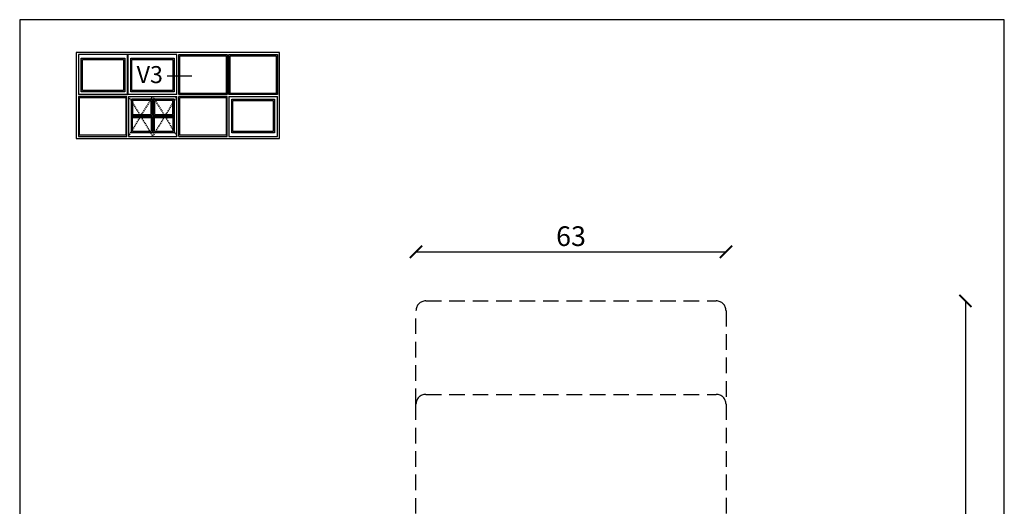
# Model space of a CAD drawing. Units: millimetres. Extents: x 4 to 211, y 4 to 291.
# Drawn here: x 4 to 204, y 192 to 291 of the extents above; entities that cross this region are included whole.
import ezdxf

# ---------------------------------------------------------------- set-up
doc = ezdxf.new("R2010")
doc.units = ezdxf.units.MM
doc.header["$LTSCALE"] = 0.5
doc.linetypes.add('DASHED', pattern=[0.75, 0.5, -0.25])
doc.linetypes.add('HIDDEN', pattern=[9.525, 6.35, -3.175])
doc.layers.add('Hidden', color=5, linetype='HIDDEN')
doc.layers.add('Mål_1', color=1, linetype='Continuous')
doc.styles.add('Ariel Black', font='txt', dxfattribs={"height": 1})
doc.styles.get("Standard").update_dxf_attribs({"font": 'arial.ttf'})
doc.dimstyles.new('ISO-25', dxfattribs={"dimtxt": 2.5, "dimasz": 2.5, "dimexe": 1.25, "dimexo": 6, "dimtad": 1, "dimtxsty": 'Standard', "dimblk": 'ARCHTICK', "dimcen": 2.5, "dimse1": 1, "dimse2": 1, "dimadec": 0, "dimazin": 0, "dimtfac": 1, "dimtmove": 0, "dimatfit": 3, "dimldrblk": 'NONE', "dimfxl": 1, "dimarcsym": 0})

# ---------------------------------------------------------------- blocks, each defined once
blk = doc.blocks.new('_ArchTick')
at = {"color": 0, "linetype": 'ByBlock', "const_width": 0.15}
blk.add_lwpolyline([(-0.5, -0.5), (0.5, 0.5)], dxfattribs=at)
blk = doc.blocks.new('*D15')
at = {"layer": 'Defpoints', "color": 0, "transparency": 16777216}
for p in [(168.55, 234.08), (168.55, 58.09), (196.49, 58.09)]:
    blk.add_point(p, dxfattribs=at)
at = {"layer": 'Mål_1', "color": 0, "lineweight": -2, "transparency": 16777216}
blk.add_line((196.49, 234.08), (196.49, 58.09), dxfattribs=at)
at = {"layer": 'Mål_1', "color": 0, "lineweight": -2, "transparency": 16777216, "xscale": 2.499996851364816, "yscale": 2.499996851364816, "zscale": 2.499996851364816}
for p, rotation in [((196.49, 234.08), 90), ((196.49, 58.09), 270)]:
    blk.add_blockref('_ArchTick', p, dxfattribs=dict(at, rotation=rotation))
at = {"layer": 'Mål_1', "color": 0, "transparency": 16777216, "insert": (193.82, 146.09), "char_height": 4, "attachment_point": 5, "rotation": 90}
blk.add_mtext('176', dxfattribs=at)
blk = doc.blocks.new('_None')
blk = doc.blocks.new('*D17')
at = {"layer": 'Defpoints', "color": 0, "transparency": 16777216}
for p in [(147.86, 244.06), (84.86, 232.08), (147.86, 232.08)]:
    blk.add_point(p, dxfattribs=at)
at = {"layer": 'Mål_1', "color": 0, "lineweight": -2, "transparency": 16777216}
blk.add_line((84.86, 244.06), (147.86, 244.06), dxfattribs=at)
at = {"layer": 'Mål_1', "color": 0, "lineweight": -2, "transparency": 16777216, "xscale": 2.499996851364816, "yscale": 2.499996851364816, "zscale": 2.499996851364816, "rotation": 180}
blk.add_blockref('_ArchTick', (84.86, 244.06), dxfattribs=at)
at = {"layer": 'Mål_1', "color": 0, "lineweight": -2, "transparency": 16777216, "xscale": 2.499996851364816, "yscale": 2.499996851364816, "zscale": 2.499996851364816}
blk.add_blockref('_ArchTick', (147.86, 244.06), dxfattribs=at)
at = {"layer": 'Mål_1', "color": 0, "transparency": 16777216, "insert": (116.36, 246.73), "char_height": 4, "attachment_point": 5}
blk.add_mtext('63', dxfattribs=at)

msp = doc.modelspace()

# ---------------------------------------------------------------- linework, layer by layer
for p, q in [((57.1321, 284.5909), (15.8464, 284.5909)), ((15.8464, 284.5909), (15.8464, 267.0949)), ((16.2838, 284.1535), (16.2838, 276.0252)), ((26.2677, 284.1535), (16.2838, 284.1535)), ((26.2677, 276.0252), (26.2677, 284.1535)), ((26.2677, 284.1535), (26.3231, 284.1535)), ((26.3231, 284.1535), (26.3231, 276.0252)), ((36.307, 284.1535), (26.3231, 284.1535)), ((36.307, 276.0252), (36.307, 284.1535)), ((36.6715, 276.0252), (36.6715, 284.1535)), ((36.6715, 284.1535), (46.5008, 284.1535)), ((46.5008, 284.1535), (46.5008, 276.0252)), ((46.8653, 276.0252), (46.8653, 284.1535)), ((46.8653, 284.1535), (56.6947, 284.1535)), ((56.6947, 284.1535), (56.6947, 276.0252)), ((57.1321, 267.0949), (57.1321, 284.5909)), ((36.9048, 276.2584), (36.9048, 283.9202)), ((36.9048, 283.9202), (46.2676, 283.9202)), ((46.2676, 283.9202), (46.2676, 276.2584)), ((47.0986, 276.2584), (47.0986, 283.9202)), ((47.0986, 283.9202), (56.4614, 283.9202)), ((56.4614, 283.9202), (56.4614, 276.2584)), ((39.3367, 279.7954), (34.3291, 279.7954)), ((46.2676, 276.2584), (36.9048, 276.2584)), ((56.4614, 276.2584), (47.0986, 276.2584)), ((26.2677, 276.0252), (16.2838, 276.0252)), ((26.1132, 275.6607), (16.2838, 275.6607)), ((16.2838, 275.6607), (16.2838, 267.5323)), ((16.5171, 275.4274), (25.8799, 275.4274)), ((16.5171, 267.7656), (16.5171, 275.4274)), ((25.8799, 275.4274), (25.8799, 267.7656)), ((26.1132, 267.5323), (26.1132, 275.6607)), ((26.2677, 276.0252), (26.3231, 276.0252)), ((36.307, 276.0252), (26.3231, 276.0252)), ((26.4777, 275.6607), (26.4777, 267.5323)), ((26.4777, 275.6607), (36.307, 275.6607)), ((36.307, 267.5323), (36.307, 275.6607)), ((46.5008, 276.0252), (36.6715, 276.0252)), ((46.5008, 275.6607), (36.6715, 275.6607)), ((36.6715, 267.5323), (36.6715, 275.6607)), ((36.9048, 275.4274), (46.2676, 275.4274)), ((36.9048, 267.7656), (36.9048, 275.4274)), ((46.2676, 275.4274), (46.2676, 267.7656)), ((46.5008, 267.5323), (46.5008, 275.6607)), ((56.6947, 276.0252), (46.8653, 276.0252)), ((46.8653, 275.6607), (46.8653, 267.5323)), ((46.8653, 275.6607), (56.6947, 275.6607)), ((56.6947, 267.5323), (56.6947, 275.6607)), ((15.8464, 267.0949), (57.1321, 267.0949)), ((16.2838, 267.5323), (26.1132, 267.5323)), ((25.8799, 267.7656), (16.5171, 267.7656)), ((26.4777, 267.5323), (36.307, 267.5323)), ((36.6715, 267.5323), (46.5008, 267.5323)), ((46.2676, 267.7656), (36.9048, 267.7656)), ((46.8653, 267.5323), (56.6947, 267.5323))]:
    msp.add_line(p, q)
at = {"linetype": 'DASHED'}
for p, q in [((26.4777, 275.6607), (31.3923, 267.5323)), ((26.4777, 267.5323), (31.3923, 275.6607)), ((31.3923, 267.5323), (36.307, 275.6607)), ((31.3923, 275.6607), (36.307, 267.5323))]:
    msp.add_line(p, q, dxfattribs=at)
at = {"linetype": 'Continuous'}
msp.add_lwpolyline([(4.3458, 4.3837), (204.3965, 4.3837), (204.3965, 291.2547), (4.3458, 291.2547)], close=True, dxfattribs=at)
for points in [[(25.6845, 283.4245), (25.6845, 276.6084), (16.867, 276.6084), (16.867, 283.4245)], [(25.4512, 283.1912), (25.4512, 276.8416), (17.1003, 276.8416), (17.1003, 283.1912)], [(35.7238, 283.4245), (35.7238, 276.6084), (26.9063, 276.6084), (26.9063, 283.4245)], [(35.4905, 283.1912), (35.4905, 276.8416), (27.1396, 276.8416), (27.1396, 283.1912)], [(31.3092, 275.0775), (27.0609, 275.0775), (27.0609, 271.7525), (31.3092, 271.7525)], [(27.0609, 275.0775), (35.7238, 275.0775), (35.7238, 268.2613), (27.0609, 268.2613)], [(31.0738, 274.842), (27.2963, 274.842), (27.2963, 271.988), (31.0738, 271.988)], [(35.7238, 275.0775), (31.4754, 275.0775), (31.4754, 271.7525), (35.7238, 271.7525)], [(35.4883, 274.842), (31.7109, 274.842), (31.7109, 271.988), (35.4883, 271.988)], [(47.4485, 268.2613), (47.4485, 275.0775), (56.1115, 275.0775), (56.1115, 268.2613)], [(47.6818, 268.4946), (47.6818, 274.8442), (55.8782, 274.8442), (55.8782, 268.4946)], [(31.3092, 268.2613), (27.0609, 268.2613), (27.0609, 271.5863), (31.3092, 271.5863)], [(31.0738, 268.4968), (27.2963, 268.4968), (27.2963, 271.3508), (31.0738, 271.3508)], [(35.7238, 268.2613), (31.4754, 268.2613), (31.4754, 271.5863), (35.7238, 271.5863)], [(35.4883, 268.4968), (31.7109, 268.4968), (31.7109, 271.3508), (35.4883, 271.3508)]]:
    msp.add_lwpolyline(points, close=True)
at = {"layer": 'Hidden'}
for points in [[(84.86, 213.0841), (84.86, 232.084, -0.41421356), (86.86, 234.084), (145.8599, 234.084, -0.41421356), (147.8599, 232.084), (147.8599, 213.0841)], [(84.86, 186.0841), (84.86, 213.0841, -0.41421356), (86.86, 215.0841), (145.8599, 215.0841, -0.41421356), (147.8599, 213.0841), (147.8599, 186.0841)]]:
    msp.add_lwpolyline(points, format="xyb", dxfattribs=at)

# ---------------------------------------------------------------- texts
at = {"insert": (28.1098, 281.8229), "char_height": 3.455996, "width": 5.191673, "attachment_point": 1, "style": 'Ariel Black'}
msp.add_mtext('\\pt77.76;{\\fArial|b0|i0|c0|p34;V3}', dxfattribs=at)

# ---------------------------------------------------------------- dimensions: what is measured, and where the dimension line sits
at = {"layer": 'Mål_1'}
dim = msp.add_linear_dim(base=(147.8599, 244.0578), p1=(84.86, 232.084), p2=(147.8599, 232.084), angle=180, dimstyle='ISO-25', override={"dimscale": 0.999999, "dimtxt": 4, "dimlfac": 1.000001}, dxfattribs=at)
dim.commit()
dim.dimension.update_dxf_attribs({"geometry": '*D17', "text_midpoint": (116.3599, 246.7265)})
dim = msp.add_linear_dim(base=(196.4884, 58.0881), p1=(168.5527, 234.084), p2=(168.5527, 58.0881), angle=90, dimstyle='ISO-25', override={"dimscale": 0.999999, "dimtxt": 4, "dimlfac": 1.000001}, dxfattribs=at)
dim.commit()
dim.dimension.update_dxf_attribs({"geometry": '*D15', "text_midpoint": (196.4884, 146.086), "dimtype": 160})

doc.saveas('drawing.dxf')
